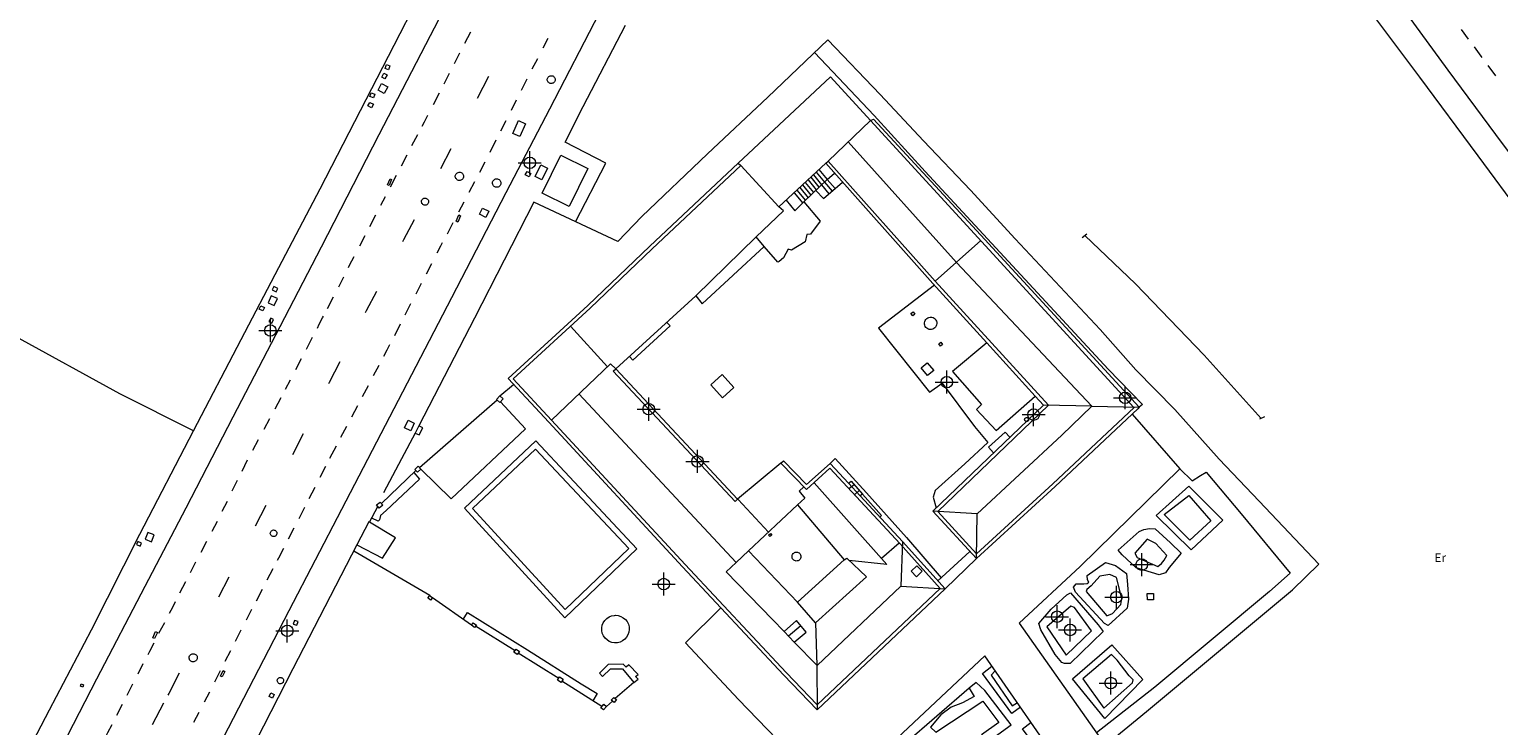
# Model space of a CAD drawing. Units: metres. Extents: x 442054 to 445517, y 4114724 to 4118301.
# Drawn here: x 443146 to 443273, y 4116616 to 4116676 of the extents above; entities that cross this region are included whole.
import ezdxf

# ---------------------------------------------------------------- set-up
doc = ezdxf.new("R2010")
doc.units = ezdxf.units.M
doc.header["$XCLIPFRAME"] = 2
doc.header["$PDMODE"] = 34
doc.header["$PDSIZE"] = 1
doc.layers.add('0-Ortofoto', color=7, linetype='Continuous')
doc.layers.add('CARTO', color=8, linetype='Continuous')
doc.styles.get("Standard").update_dxf_attribs({"font": 'romans.shx'})
picture_1 = doc.add_image_def('image1.jp2', size_in_pixel=(28373, 22522))

# ---------------------------------------------------------------- blocks, each defined once
blk = doc.blocks.new('CARTO')
at = {"layer": 'CARTO', "color": 8, "linetype": 'Continuous', "lineweight": 0}
for points in [[(443185.26, 4116685.37, 0), (443180.28, 4116675.78, 0), (443175.82, 4116667.18, 0), (443170.81, 4116657.45, 0), (443167.24, 4116650.52, 0), (443163.15, 4116642.69, 0), (443159.08, 4116634.79, 0), (443155.52, 4116628, 0), (443151.33, 4116619.96, 0), (443147.8, 4116613.09, 0)], [(443159.75, 4116641.49, 0), (443163.87, 4116649.43, 0), (443167.14, 4116655.67, 0), (443170.72, 4116662.5, 0), (443173.74, 4116668.34, 0), (443177.16, 4116674.97, 0), (443181.25, 4116682.99, 0), (443185.08, 4116690.33, 0), (443189.95, 4116699.72, 0), (443194.4, 4116708.38, 0), (443198.43, 4116716.04, 0), (443202.77, 4116724.37, 0), (443206.43, 4116731.51, 0), (443208.86, 4116736.04, 0), (443211.99, 4116742.07, 0), (443213.04, 4116744.19, 0), (443211.06, 4116747.99, 0), (443210.17, 4116750, 0)], [(443277.22, 4116661.23, 0), (443272.73, 4116667.21, 0), (443268.6, 4116672.81, 0), (443265.06, 4116677.65, 0)], [(443194.94, 4116677.76, 0), (443190.62, 4116669.41, 0), (443186.83, 4116662.16, 0), (443182.12, 4116653.04, 0), (443177.5, 4116644.13, 0), (443172.57, 4116634.68, 0), (443168.02, 4116625.87, 0), (443161.88, 4116614.01, 0)], [(443192.9, 4116659.64, 0), (443195.53, 4116664.74, 0), (443191.99, 4116666.55, 0), (443193.55, 4116669.66, 0), (443197.23, 4116676.71, 0)], [(443262.12, 4116677.51, 0), (443266.1, 4116672.2, 0), (443271.17, 4116665.38, 0), (443275.01, 4116660.16, 0)], [(443183.29, 4116675.16, 0), (443183.81, 4116676.14, 0)], [(443190.49, 4116675.56, 0), (443190.05, 4116674.7, 0)], [(443270.37, 4116675.5, 0), (443269.75, 4116676.33, 0)], [(443238.86, 4116614.22, 0), (443242.42, 4116617.15, 0), (443255.08, 4116627.69, 0), (443257.37, 4116629.94, 0), (443252.2, 4116635.4, 0), (443248.72, 4116639.04, 0), (443244.89, 4116643.36, 0), (443241.51, 4116646.8, 0), (443238.4, 4116650.29, 0), (443231.02, 4116658.16, 0), (443227.17, 4116662.39, 0), (443223.09, 4116666.66, 0), (443219.33, 4116670.7, 0), (443214.79, 4116675.45, 0), (443209.56, 4116670.46, 0), (443204.34, 4116665.55, 0), (443198.63, 4116660.1, 0), (443196.55, 4116657.92, 0), (443189.27, 4116661.35, 0), (443184.11, 4116651.27, 0), (443179.28, 4116641.93, 0)], [(443182.38, 4116673.38, 0), (443182.86, 4116674.32, 0)], [(443213.63, 4116674.35, 0), (443218.8, 4116668.86, 0), (443223.23, 4116664, 0), (443239.1, 4116646.86, 0), (443242.07, 4116643.78, 0), (443241.78, 4116643.56, 0)], [(443271.56, 4116673.91, 0), (443271.47, 4116674.03, 0), (443270.87, 4116674.83, 0)], [(443176.5, 4116673.29, 0), (443176.79, 4116673.17, 0), (443176.65, 4116672.83, 0), (443176.36, 4116672.95, 0), (443176.5, 4116673.29, 0)], [(443189.58, 4116673.8, 0), (443189.11, 4116672.89, 0)], [(443272.72, 4116672.32, 0), (443272.07, 4116673.21, 0)], [(443176.26, 4116672.55, 0), (443176.54, 4116672.4, 0), (443176.35, 4116672.05, 0), (443176.07, 4116672.19, 0), (443176.26, 4116672.55, 0)], [(443181.48, 4116671.63, 0), (443181.95, 4116672.54, 0)], [(443185.33, 4116672.25, 0), (443184.36, 4116670.34, 0)], [(443241.34, 4116643.53, 0), (443218.47, 4116668.44, 0), (443215.02, 4116672.23, 0), (443207.01, 4116664.74, 0), (443207.22, 4116664.52, 0), (443199.55, 4116657.3, 0), (443194.16, 4116652.15, 0), (443187.47, 4116646.02, 0), (443190.8, 4116642.44, 0), (443202.39, 4116629.89, 0), (443211.16, 4116620.53, 0), (443213.85, 4116617.72, 0), (443224.53, 4116627.82, 0), (443221.05, 4116631.69, 0), (443214.96, 4116638.26, 0), (443212.93, 4116636.41, 0), (443210.69, 4116638.7, 0), (443206.95, 4116635.56, 0), (443206.73, 4116635.36, 0), (443196.16, 4116646.67, 0), (443196.38, 4116646.87, 0), (443203.32, 4116653.21, 0), (443203.87, 4116652.53, 0), (443209.26, 4116657.49, 0), (443208.56, 4116658.34, 0), (443210.93, 4116660.59, 0), (443210.54, 4116660.94, 0), (443214.6, 4116664.72, 0), (443214.82, 4116664.92, 0), (443224.1, 4116654.48, 0), (443233.91, 4116643.72, 0), (443224.31, 4116634.51, 0), (443227.69, 4116630.83, 0), (443234.31, 4116636.89, 0), (443241.35, 4116643.52, 0)], [(443188.66, 4116672.01, 0), (443188.18, 4116671.05, 0)], [(443190.78, 4116672.32, 0), (443190.84, 4116672.32, 0), (443190.91, 4116672.3, 0), (443190.97, 4116672.27, 0), (443191.02, 4116672.22, 0), (443191.06, 4116672.17, 0), (443191.09, 4116672.11, 0), (443191.11, 4116672.04, 0), (443191.11, 4116671.98, 0), (443191.11, 4116671.91, 0), (443191.08, 4116671.84, 0), (443191.05, 4116671.79, 0), (443191, 4116671.74, 0), (443190.95, 4116671.69, 0), (443190.89, 4116671.67, 0), (443190.82, 4116671.65, 0), (443190.76, 4116671.65, 0), (443190.69, 4116671.66, 0), (443190.63, 4116671.68, 0), (443190.57, 4116671.72, 0), (443190.52, 4116671.76, 0), (443190.48, 4116671.82, 0), (443190.45, 4116671.88, 0), (443190.44, 4116671.95, 0), (443190.44, 4116672.02, 0), (443190.45, 4116672.08, 0), (443190.48, 4116672.14, 0), (443190.51, 4116672.2, 0), (443190.56, 4116672.25, 0), (443190.62, 4116672.29, 0), (443190.68, 4116672.31, 0), (443190.75, 4116672.32, 0), (443190.78, 4116672.32, 0)], [(443144.05, 4116611.13, 0), (443147.24, 4116617.3, 0), (443150.88, 4116624.23, 0), (443155.1, 4116632.52, 0), (443159.75, 4116641.49, 0), (443153.34, 4116644.7, 0), (443144.31, 4116649.68, 0), (443127.4, 4116658.58, 0), (443109.55, 4116668.07, 0), (443105.53, 4116669.97, 0), (443105.03, 4116669.49, 0), (443101.26, 4116671.32, 0), (443101.18, 4116671.16, 0)], [(443175.17, 4116670.84, 0), (443175.49, 4116670.72, 0), (443175.37, 4116670.39, 0), (443175.04, 4116670.51, 0), (443175.17, 4116670.84, 0)], [(443176.06, 4116671.64, 0), (443176.59, 4116671.37, 0), (443176.28, 4116670.78, 0), (443175.76, 4116671.06, 0), (443176.06, 4116671.64, 0)], [(443180.56, 4116669.83, 0), (443181.08, 4116670.85, 0)], [(443175.03, 4116670, 0), (443175.35, 4116669.84, 0), (443175.19, 4116669.54, 0), (443174.88, 4116669.7, 0), (443175.03, 4116670, 0)], [(443187.75, 4116670.2, 0), (443187.29, 4116669.29, 0)], [(443179.58, 4116667.94, 0), (443179.78, 4116668.32, 0), (443180.08, 4116668.9, 0)], [(443186.84, 4116668.41, 0), (443186.39, 4116667.52, 0)], [(443188.55, 4116668.15, 0), (443188.05, 4116667.04, 0), (443187.44, 4116667.32, 0), (443187.94, 4116668.43, 0), (443188.55, 4116668.15, 0)], [(443214.82, 4116664.92, 0), (443218.47, 4116668.44, 0)], [(443218.47, 4116668.44, 0), (443218.75, 4116668.55, 0), (443228.39, 4116658.11, 0), (443241.78, 4116643.56, 0), (443241.67, 4116643.4, 0), (443234.51, 4116636.67, 0), (443227.67, 4116630.41, 0), (443223.89, 4116634.52, 0), (443233.49, 4116643.73, 0), (443232.78, 4116644.51, 0)], [(443178.7, 4116666.26, 0), (443179.2, 4116667.21, 0)], [(443185.98, 4116666.72, 0), (443185.45, 4116665.67, 0)], [(443177.78, 4116664.5, 0), (443178.28, 4116665.46, 0)], [(443182.08, 4116665.98, 0), (443181.18, 4116664.24, 0)], [(443193.97, 4116664.26, 0), (443192.35, 4116660.97, 0), (443189.98, 4116662.14, 0), (443191.6, 4116665.43, 0), (443193.97, 4116664.26, 0)], [(443216.54, 4116666.59, 0), (443225.93, 4116656.11, 0), (443225.95, 4116656.12, 0), (443237.69, 4116643.63, 0), (443233.49, 4116643.73, 0)], [(443185.01, 4116664.81, 0), (443184.55, 4116663.91, 0)], [(443207.01, 4116664.74, 0), (443199.34, 4116657.52, 0), (443193.95, 4116652.37, 0), (443187.04, 4116646.04, 0), (443190.58, 4116642.24, 0), (443202.17, 4116629.69, 0), (443210.94, 4116620.32, 0), (443213.84, 4116617.3, 0), (443224.95, 4116627.8, 0), (443221.27, 4116631.89, 0), (443217.59, 4116635.86, 0)], [(443190.46, 4116664.31, 0), (443189.97, 4116663.29, 0), (443189.38, 4116663.58, 0), (443189.87, 4116664.6, 0), (443190.46, 4116664.31, 0)], [(443210.54, 4116660.94, 0), (443207.22, 4116664.52, 0)], [(443214.01, 4116664.17, 0), (443214.71, 4116663.32, 0)], [(443214.6, 4116664.72, 0), (443223.88, 4116654.28, 0), (443228.56, 4116649.14, 0)], [(443176.93, 4116663.31, 0), (443176.71, 4116662.78, 0), (443176.58, 4116662.84, 0), (443176.8, 4116663.36, 0), (443176.93, 4116663.31, 0)], [(443176.83, 4116662.68, 0), (443177.36, 4116663.69, 0)], [(443182.82, 4116663.94, 0), (443182.89, 4116663.94, 0), (443182.96, 4116663.91, 0), (443183.02, 4116663.88, 0), (443183.07, 4116663.83, 0), (443183.12, 4116663.78, 0), (443183.15, 4116663.72, 0), (443183.17, 4116663.65, 0), (443183.17, 4116663.58, 0), (443183.16, 4116663.51, 0), (443183.14, 4116663.44, 0), (443183.1, 4116663.38, 0), (443183.06, 4116663.32, 0), (443183, 4116663.28, 0), (443182.94, 4116663.25, 0), (443182.87, 4116663.24, 0), (443182.8, 4116663.23, 0), (443182.73, 4116663.24, 0), (443182.66, 4116663.27, 0), (443182.6, 4116663.31, 0), (443182.55, 4116663.36, 0), (443182.51, 4116663.41, 0), (443182.48, 4116663.48, 0), (443182.46, 4116663.55, 0), (443182.46, 4116663.62, 0), (443182.48, 4116663.69, 0), (443182.5, 4116663.75, 0), (443182.54, 4116663.81, 0), (443182.59, 4116663.86, 0), (443182.65, 4116663.9, 0), (443182.72, 4116663.93, 0), (443182.79, 4116663.94, 0), (443182.82, 4116663.94, 0)], [(443184.12, 4116663.1, 0), (443183.64, 4116662.2, 0)], [(443186.05, 4116663.37, 0), (443186.12, 4116663.37, 0), (443186.19, 4116663.34, 0), (443186.26, 4116663.31, 0), (443186.31, 4116663.26, 0), (443186.36, 4116663.2, 0), (443186.39, 4116663.14, 0), (443186.41, 4116663.07, 0), (443186.42, 4116662.99, 0), (443186.41, 4116662.92, 0), (443186.38, 4116662.85, 0), (443186.35, 4116662.79, 0), (443186.3, 4116662.73, 0), (443186.24, 4116662.69, 0), (443186.17, 4116662.66, 0), (443186.1, 4116662.64, 0), (443186.03, 4116662.64, 0), (443185.95, 4116662.65, 0), (443185.88, 4116662.67, 0), (443185.82, 4116662.71, 0), (443185.77, 4116662.76, 0), (443185.73, 4116662.82, 0), (443185.7, 4116662.89, 0), (443185.68, 4116662.96, 0), (443185.68, 4116663.04, 0), (443185.69, 4116663.11, 0), (443185.72, 4116663.18, 0), (443185.76, 4116663.24, 0), (443185.82, 4116663.29, 0), (443185.88, 4116663.33, 0), (443185.95, 4116663.36, 0), (443186.02, 4116663.37, 0), (443186.05, 4116663.37, 0)], [(443188.68, 4116664.02, 0), (443189.01, 4116663.85, 0), (443188.86, 4116663.56, 0), (443188.53, 4116663.73, 0), (443188.68, 4116664.02, 0)], [(443212.58, 4116662.84, 0), (443213.31, 4116661.95, 0)], [(443212.71, 4116661.37, 0), (443214.71, 4116663.32, 0)], [(443212.82, 4116663.06, 0), (443213.54, 4116662.18, 0)], [(443213.06, 4116663.28, 0), (443213.77, 4116662.41, 0)], [(443213.3, 4116663.51, 0), (443214.01, 4116662.64, 0)], [(443213.53, 4116663.73, 0), (443214.24, 4116662.86, 0), (443214.87, 4116662.08, 0)], [(443213.73, 4116662.36, 0), (443214.39, 4116661.67, 0), (443216.05, 4116663.08, 0)], [(443213.77, 4116663.95, 0), (443214.48, 4116663.09, 0), (443215.15, 4116662.31, 0)], [(443214.71, 4116663.32, 0), (443215.37, 4116663.86, 0)], [(443214.71, 4116663.32, 0), (443215.41, 4116662.54, 0)], [(443176, 4116661.09, 0), (443176.4, 4116661.85, 0)], [(443179.83, 4116661.7, 0), (443179.89, 4116661.69, 0), (443179.95, 4116661.67, 0), (443180, 4116661.64, 0), (443180.05, 4116661.6, 0), (443180.09, 4116661.56, 0), (443180.12, 4116661.5, 0), (443180.13, 4116661.44, 0), (443180.14, 4116661.38, 0), (443180.13, 4116661.32, 0), (443180.11, 4116661.26, 0), (443180.08, 4116661.21, 0), (443180.04, 4116661.16, 0), (443179.99, 4116661.12, 0), (443179.93, 4116661.1, 0), (443179.87, 4116661.08, 0), (443179.81, 4116661.08, 0), (443179.75, 4116661.09, 0), (443179.69, 4116661.11, 0), (443179.64, 4116661.15, 0), (443179.6, 4116661.19, 0), (443179.56, 4116661.24, 0), (443179.54, 4116661.3, 0), (443179.52, 4116661.36, 0), (443179.52, 4116661.42, 0), (443179.53, 4116661.48, 0), (443179.56, 4116661.53, 0), (443179.59, 4116661.59, 0), (443179.63, 4116661.63, 0), (443179.69, 4116661.66, 0), (443179.74, 4116661.69, 0), (443179.8, 4116661.7, 0), (443179.83, 4116661.7, 0)], [(443211.15, 4116661.51, 0), (443211.91, 4116660.59, 0), (443212.71, 4116661.37, 0), (443214.12, 4116659.7, 0), (443213.28, 4116658.58, 0), (443212.95, 4116658.53, 0), (443212.82, 4116657.91, 0), (443211.62, 4116657.18, 0), (443211.33, 4116657.26, 0), (443210.92, 4116656.51, 0), (443210.56, 4116656.21, 0), (443210.43, 4116656.15, 0), (443209.26, 4116657.49, 0)], [(443211.86, 4116662.17, 0), (443212.61, 4116661.27, 0)], [(443212.1, 4116662.39, 0), (443212.84, 4116661.5, 0)], [(443212.34, 4116662.61, 0), (443213.07, 4116661.72, 0)], [(443175.05, 4116659.25, 0), (443175.56, 4116660.24, 0)], [(443182.92, 4116660.17, 0), (443182.68, 4116659.62, 0), (443182.52, 4116659.7, 0), (443182.76, 4116660.24, 0), (443182.92, 4116660.17, 0)], [(443183.2, 4116661.36, 0), (443182.74, 4116660.49, 0)], [(443184.82, 4116660.84, 0), (443185.37, 4116660.56, 0), (443185.1, 4116660.02, 0), (443184.55, 4116660.3, 0), (443184.82, 4116660.84, 0)], [(443178.88, 4116659.81, 0), (443177.97, 4116658.07, 0), (443177.89, 4116657.91, 0)], [(443182.25, 4116659.55, 0), (443181.74, 4116658.58, 0)], [(443174.17, 4116657.56, 0), (443174.63, 4116658.45, 0)], [(443181.33, 4116657.81, 0), (443181.18, 4116657.53, 0), (443180.86, 4116656.92, 0)], [(443208.56, 4116658.34, 0), (443203.32, 4116653.21, 0)], [(443228.05, 4116658.01, 0), (443224.1, 4116654.48, 0)], [(443237.24, 4116658.56, 0), (443236.83, 4116658.26, 0)], [(443237.08, 4116658.45, 0), (443241.47, 4116654.26, 0), (443247.42, 4116648.06, 0), (443252.38, 4116642.58, 0)], [(443173.19, 4116655.68, 0), (443173.29, 4116655.87, 0), (443173.68, 4116656.62, 0)], [(443180.39, 4116656, 0), (443179.92, 4116655.09, 0)], [(443166.71, 4116654.03, 0), (443166.57, 4116653.75, 0), (443166.92, 4116653.56, 0), (443167.07, 4116653.85, 0), (443166.71, 4116654.03, 0)], [(443172.34, 4116654.01, 0), (443172.78, 4116654.88, 0)], [(443179.51, 4116654.3, 0), (443179.03, 4116653.37, 0)], [(443224.02, 4116654.13, 0), (443219.16, 4116650.42, 0), (443223.59, 4116644.85, 0), (443224.7, 4116645.64, 0), (443227.5, 4116641.89, 0), (443228.66, 4116640.5, 0), (443226.65, 4116638.65, 0), (443224.1, 4116636.31, 0), (443223.92, 4116635.74, 0), (443224.19, 4116634.81, 0)], [(443166.48, 4116653.23, 0), (443166.21, 4116652.61, 0), (443166.74, 4116652.37, 0), (443167.02, 4116652.99, 0), (443166.48, 4116653.23, 0)], [(443171.37, 4116652.12, 0), (443171.89, 4116653.14, 0)], [(443175.61, 4116653.58, 0), (443174.73, 4116651.91, 0), (443174.65, 4116651.75, 0)], [(443165.58, 4116652.36, 0), (443165.9, 4116652.2, 0), (443165.76, 4116651.91, 0), (443165.44, 4116652.06, 0), (443165.58, 4116652.36, 0)], [(443170.49, 4116650.42, 0), (443170.66, 4116650.75, 0), (443170.95, 4116651.3, 0), (443171.02, 4116651.44, 0)], [(443178.58, 4116652.51, 0), (443178.09, 4116651.55, 0)], [(443222.17, 4116651.82, 0), (443222.32, 4116651.63, 0), (443222.14, 4116651.49, 0), (443221.99, 4116651.69, 0), (443222.17, 4116651.82, 0)], [(443223.7, 4116651.37, 0), (443223.8, 4116651.36, 0), (443223.91, 4116651.33, 0), (443224, 4116651.28, 0), (443224.08, 4116651.21, 0), (443224.15, 4116651.12, 0), (443224.2, 4116651.03, 0), (443224.23, 4116650.92, 0), (443224.24, 4116650.82, 0), (443224.22, 4116650.71, 0), (443224.19, 4116650.61, 0), (443224.13, 4116650.51, 0), (443224.06, 4116650.43, 0), (443223.97, 4116650.37, 0), (443223.88, 4116650.32, 0), (443223.77, 4116650.3, 0), (443223.66, 4116650.29, 0), (443223.56, 4116650.31, 0), (443223.46, 4116650.35, 0), (443223.37, 4116650.41, 0), (443223.29, 4116650.48, 0), (443223.23, 4116650.57, 0), (443223.18, 4116650.67, 0), (443223.16, 4116650.77, 0), (443223.16, 4116650.88, 0), (443223.18, 4116650.99, 0), (443223.22, 4116651.09, 0), (443223.28, 4116651.17, 0), (443223.36, 4116651.25, 0), (443223.45, 4116651.31, 0), (443223.55, 4116651.35, 0), (443223.65, 4116651.37, 0), (443223.7, 4116651.37, 0)], [(443166.44, 4116651.28, 0), (443166.28, 4116650.99, 0), (443166.53, 4116650.85, 0), (443166.68, 4116651.15, 0), (443166.44, 4116651.28, 0)], [(443177.68, 4116650.75, 0), (443177.17, 4116649.76, 0)], [(443195.66, 4116647.06, 0), (443192.46, 4116650.59, 0)], [(443197.57, 4116647.95, 0), (443197.87, 4116647.64, 0), (443201.11, 4116650.61, 0), (443200.8, 4116650.9, 0)], [(443169.54, 4116648.59, 0), (443170.08, 4116649.63, 0)], [(443176.76, 4116648.96, 0), (443176.52, 4116648.49, 0), (443176.23, 4116647.95, 0)], [(443224.59, 4116649.19, 0), (443224.73, 4116648.98, 0), (443224.55, 4116648.85, 0), (443224.41, 4116649.06, 0), (443224.59, 4116649.19, 0)], [(443232.78, 4116644.51, 0), (443228.56, 4116649.14, 0), (443225.58, 4116646.64, 0), (443228.12, 4116643.8, 0), (443227.68, 4116643.36, 0), (443229.38, 4116641.52, 0), (443232.78, 4116644.51, 0)], [(443168.62, 4116646.83, 0), (443169.11, 4116647.77, 0)], [(443172.45, 4116647.5, 0), (443171.51, 4116645.69, 0), (443171.45, 4116645.57, 0)], [(443175.81, 4116647.16, 0), (443175.34, 4116646.27, 0)], [(443196.38, 4116646.87, 0), (443195.93, 4116647.32, 0), (443190.8, 4116642.44, 0)], [(443196.38, 4116646.87, 0), (443206.95, 4116635.56, 0)], [(443205.62, 4116646.38, 0), (443206.63, 4116645.26, 0), (443205.64, 4116644.37, 0), (443204.63, 4116645.5, 0), (443205.62, 4116646.38, 0)], [(443223.41, 4116647.41, 0), (443223.97, 4116646.74, 0), (443223.42, 4116646.29, 0), (443222.87, 4116646.96, 0), (443223.41, 4116647.41, 0)], [(443167.73, 4116645.13, 0), (443168.15, 4116645.94, 0)], [(443174.89, 4116645.42, 0), (443174.38, 4116644.46, 0)], [(443186.31, 4116644.53, 0), (443187.52, 4116645.52, 0)], [(443166.82, 4116643.42, 0), (443167.34, 4116644.39, 0)], [(443173.97, 4116643.68, 0), (443173.45, 4116642.7, 0)], [(443179.34, 4116638.31, 0), (443186.09, 4116644.19, 0)], [(443186.38, 4116644.02, 0), (443188.54, 4116641.67, 0), (443182.09, 4116635.59, 0), (443179.47, 4116638.17, 0)], [(443186.31, 4116644.53, 0), (443186.6, 4116644.28, 0), (443186.33, 4116643.97, 0), (443186.04, 4116644.23, 0), (443186.31, 4116644.53, 0)], [(443206.82, 4116630.06, 0), (443193.18, 4116644.71, 0)], [(443165.87, 4116641.64, 0), (443166.37, 4116642.58, 0)], [(443178.9, 4116642.17, 0), (443178.6, 4116641.5, 0), (443178.05, 4116641.75, 0), (443178.36, 4116642.42, 0), (443178.9, 4116642.17, 0)], [(443241.18, 4116642.94, 0), (443245.31, 4116638.19, 0), (443236.67, 4116629.74, 0), (443231.39, 4116624.82, 0), (443239.14, 4116613.82, 0), (443235.67, 4116611.49, 0), (443228.4, 4116621.97, 0), (443217.47, 4116611.7, 0), (443215.38, 4116609.54, 0), (443207.02, 4116618.19, 0), (443202.43, 4116623.1, 0), (443205.5, 4116626.13, 0)], [(443227.73, 4116634.31, 0), (443235.08, 4116641.13, 0), (443237.69, 4116643.63, 0), (443241.78, 4116643.56, 0)], [(443232.02, 4116642.65, 0), (443232.05, 4116642.65, 0), (443232.09, 4116642.64, 0), (443232.12, 4116642.62, 0), (443232.14, 4116642.6, 0), (443232.16, 4116642.57, 0), (443232.18, 4116642.54, 0), (443232.19, 4116642.51, 0), (443232.19, 4116642.47, 0), (443232.19, 4116642.44, 0), (443232.18, 4116642.41, 0), (443232.16, 4116642.38, 0), (443232.14, 4116642.35, 0), (443232.11, 4116642.33, 0), (443232.08, 4116642.32, 0), (443232.04, 4116642.31, 0), (443232.01, 4116642.31, 0), (443231.98, 4116642.31, 0), (443231.95, 4116642.33, 0), (443231.92, 4116642.34, 0), (443231.89, 4116642.37, 0), (443231.87, 4116642.4, 0), (443231.86, 4116642.43, 0), (443231.85, 4116642.46, 0), (443231.85, 4116642.49, 0), (443231.86, 4116642.53, 0), (443231.87, 4116642.56, 0), (443231.89, 4116642.59, 0), (443231.91, 4116642.61, 0), (443231.94, 4116642.63, 0), (443231.97, 4116642.64, 0), (443232.01, 4116642.65, 0), (443232.02, 4116642.65, 0)], [(443252.67, 4116642.72, 0), (443252.23, 4116642.5, 0)], [(443169.25, 4116641.25, 0), (443168.32, 4116639.43, 0)], [(443173.02, 4116641.88, 0), (443172.51, 4116640.92, 0)], [(443178.97, 4116641.31, 0), (443177.8, 4116639.06, 0), (443176.24, 4116636.13, 0)], [(443179.28, 4116641.93, 0), (443178.97, 4116641.31, 0), (443179.31, 4116641.15, 0), (443179.64, 4116641.76, 0), (443179.28, 4116641.93, 0)], [(443230.58, 4116640.94, 0), (443230.15, 4116641.38, 0), (443228.72, 4116640.08, 0), (443229.16, 4116639.58, 0)], [(443164.9, 4116639.83, 0), (443165.39, 4116640.75, 0)], [(443172.11, 4116640.16, 0), (443171.55, 4116639.1, 0)], [(443198.2, 4116631.26, 0), (443191.96, 4116625.26, 0), (443183.25, 4116634.78, 0), (443189.44, 4116640.63, 0), (443198.2, 4116631.26, 0)], [(443197.5, 4116631.28, 0), (443191.98, 4116625.98, 0), (443183.95, 4116634.75, 0), (443189.42, 4116639.92, 0), (443197.5, 4116631.28, 0)], [(443163.96, 4116638.01, 0), (443164.43, 4116638.97, 0)], [(443210.69, 4116638.7, 0), (443210.92, 4116638.89, 0), (443212.94, 4116636.83, 0), (443214.98, 4116638.68, 0), (443216.57, 4116636.96, 0)], [(443214.98, 4116638.68, 0), (443215.42, 4116639.1, 0), (443218.13, 4116636.13, 0), (443221.6, 4116632.25, 0), (443224.61, 4116628.74, 0)], [(443171.19, 4116638.4, 0), (443170.7, 4116637.44, 0)], [(443178.87, 4116637.89, 0), (443179.36, 4116637.32, 0), (443176.45, 4116634.58, 0), (443175.98, 4116634.14, 0), (443175.87, 4116633.77, 0), (443175.76, 4116633.65, 0), (443175.21, 4116633.91, 0)], [(443176.04, 4116635.2, 0), (443179.04, 4116638.05, 0)], [(443179.23, 4116638.42, 0), (443179.47, 4116638.17, 0), (443179.19, 4116637.9, 0), (443178.95, 4116638.14, 0), (443179.23, 4116638.42, 0)], [(443245.31, 4116638.19, 0), (443246.4, 4116637.16, 0), (443247.12, 4116637.62, 0), (443247.6, 4116637.91, 0), (443250.64, 4116634.31, 0), (443254.89, 4116629.14, 0), (443253.11, 4116627.55, 0), (443243.16, 4116619.26, 0), (443238.1, 4116615.3, 0)], [(443163.11, 4116636.28, 0), (443163.57, 4116637.22, 0)], [(443170.26, 4116636.58, 0), (443169.75, 4116635.59, 0)], [(443212.71, 4116636.63, 0), (443212.28, 4116636.26, 0), (443212.78, 4116635.67, 0), (443212.16, 4116635.09, 0)], [(443213.58, 4116637, 0), (443219.89, 4116629.9, 0), (443216.64, 4116630.24, 0)], [(443216.57, 4116636.96, 0), (443216.81, 4116637.12, 0), (443217.78, 4116636, 0), (443217.59, 4116635.86, 0), (443216.57, 4116636.96, 0)], [(443216.59, 4116636.5, 0), (443217.05, 4116636.84, 0)], [(443217.51, 4116636.31, 0), (443217.09, 4116635.96, 0)], [(443246.11, 4116636.69, 0), (443249.04, 4116633.76, 0), (443246.29, 4116631.17, 0), (443243.26, 4116634.14, 0), (443246.11, 4116636.69, 0)], [(443162.24, 4116634.52, 0), (443162.68, 4116635.4, 0)], [(443166.01, 4116635.01, 0), (443165.09, 4116633.24, 0)], [(443169.38, 4116634.86, 0), (443168.87, 4116633.87, 0)], [(443175.02, 4116633.56, 0), (443175.74, 4116634.93, 0)], [(443175.95, 4116635.32, 0), (443176.16, 4116635.05, 0), (443175.85, 4116634.8, 0), (443175.63, 4116635.07, 0), (443175.95, 4116635.32, 0)], [(443206.99, 4116635.55, 0), (443209.63, 4116632.71, 0)], [(443212.16, 4116635.09, 0), (443216.19, 4116630.3, 0), (443212.15, 4116626.63, 0), (443207.9, 4116631.09, 0), (443212.16, 4116635.09, 0)], [(443219.3, 4116634.02, 0), (443219.44, 4116634.14, 0), (443217.78, 4116636, 0)], [(443246.1, 4116635.9, 0), (443248.02, 4116633.69, 0), (443246.18, 4116632, 0), (443243.97, 4116634.23, 0), (443246.1, 4116635.9, 0)], [(443161.36, 4116632.79, 0), (443161.82, 4116633.67, 0)], [(443175.02, 4116633.56, 0), (443174.95, 4116633.6, 0), (443173.92, 4116631.61, 0), (443176.14, 4116630.44, 0), (443177.27, 4116632.21, 0), (443175.02, 4116633.56, 0)], [(443227.67, 4116630.41, 0), (443227.73, 4116634.31, 0), (443223.89, 4116634.52, 0)], [(443155.79, 4116632.69, 0), (443155.54, 4116632.09, 0), (443156.1, 4116631.87, 0), (443156.34, 4116632.47, 0), (443155.79, 4116632.69, 0)], [(443166.69, 4116632.9, 0), (443166.75, 4116632.89, 0), (443166.8, 4116632.87, 0), (443166.85, 4116632.85, 0), (443166.9, 4116632.81, 0), (443166.93, 4116632.76, 0), (443166.96, 4116632.71, 0), (443166.98, 4116632.66, 0), (443166.98, 4116632.6, 0), (443166.97, 4116632.54, 0), (443166.95, 4116632.49, 0), (443166.92, 4116632.44, 0), (443166.89, 4116632.39, 0), (443166.84, 4116632.36, 0), (443166.79, 4116632.33, 0), (443166.73, 4116632.32, 0), (443166.67, 4116632.32, 0), (443166.62, 4116632.33, 0), (443166.56, 4116632.35, 0), (443166.51, 4116632.38, 0), (443166.47, 4116632.42, 0), (443166.44, 4116632.47, 0), (443166.41, 4116632.52, 0), (443166.4, 4116632.58, 0), (443166.4, 4116632.63, 0), (443166.41, 4116632.69, 0), (443166.44, 4116632.74, 0), (443166.47, 4116632.79, 0), (443166.51, 4116632.83, 0), (443166.56, 4116632.86, 0), (443166.61, 4116632.89, 0), (443166.67, 4116632.9, 0), (443166.69, 4116632.9, 0)], [(443168.45, 4116633.05, 0), (443167.97, 4116632.11, 0)], [(443209.81, 4116632.6, 0), (443209.93, 4116632.45, 0), (443209.75, 4116632.32, 0), (443209.64, 4116632.46, 0), (443209.81, 4116632.6, 0)], [(443241.8, 4116632.77, 0), (443242.2, 4116632.95, 0), (443242.69, 4116633.03, 0), (443243.19, 4116632.99, 0), (443244.52, 4116631.77, 0), (443245.44, 4116630.89, 0), (443244.38, 4116629.65, 0), (443244.08, 4116629.17, 0), (443243.53, 4116629.01, 0), (443241.52, 4116629.61, 0), (443240.31, 4116630.73, 0), (443239.98, 4116631.14, 0), (443241.8, 4116632.77, 0)], [(443173.92, 4116631.61, 0), (443168.36, 4116620.84, 0), (443165.17, 4116614.62, 0)], [(443154.92, 4116631.89, 0), (443154.81, 4116631.63, 0), (443155.13, 4116631.49, 0), (443155.24, 4116631.74, 0), (443154.92, 4116631.89, 0)], [(443160.4, 4116630.97, 0), (443160.91, 4116631.93, 0)], [(443167.55, 4116631.29, 0), (443167.12, 4116630.45, 0), (443167.01, 4116630.24, 0)], [(443180.26, 4116627.21, 0), (443173.64, 4116631.07, 0)], [(443210.98, 4116624.08, 0), (443209.97, 4116625.12, 0), (443205.95, 4116629.25, 0), (443206.82, 4116630.06, 0), (443207.9, 4116631.09, 0)], [(443212.06, 4116630.98, 0), (443212.14, 4116630.97, 0), (443212.21, 4116630.95, 0), (443212.28, 4116630.91, 0), (443212.34, 4116630.86, 0), (443212.39, 4116630.8, 0), (443212.42, 4116630.73, 0), (443212.44, 4116630.66, 0), (443212.45, 4116630.58, 0), (443212.44, 4116630.5, 0), (443212.41, 4116630.43, 0), (443212.38, 4116630.36, 0), (443212.32, 4116630.3, 0), (443212.26, 4116630.26, 0), (443212.19, 4116630.22, 0), (443212.12, 4116630.21, 0), (443212.04, 4116630.2, 0), (443211.96, 4116630.22, 0), (443211.89, 4116630.24, 0), (443211.82, 4116630.28, 0), (443211.77, 4116630.34, 0), (443211.72, 4116630.4, 0), (443211.69, 4116630.47, 0), (443211.68, 4116630.55, 0), (443211.67, 4116630.63, 0), (443211.69, 4116630.7, 0), (443211.72, 4116630.77, 0), (443211.76, 4116630.84, 0), (443211.82, 4116630.89, 0), (443211.88, 4116630.93, 0), (443211.95, 4116630.96, 0), (443212.03, 4116630.98, 0), (443212.06, 4116630.98, 0)], [(443221.27, 4116631.89, 0), (443221.11, 4116628.03, 0), (443213.85, 4116621.13, 0), (443211.87, 4116623.17, 0)], [(443220.98, 4116631.76, 0), (443219.43, 4116630.41, 0)], [(443227.09, 4116631.04, 0), (443224.33, 4116628.48, 0)], [(443242.47, 4116632.11, 0), (443241.41, 4116630.88, 0), (443241.61, 4116630.52, 0), (443243.41, 4116629.73, 0), (443243.72, 4116629.98, 0), (443243.96, 4116630.28, 0), (443244.19, 4116630.69, 0), (443243.24, 4116631.71, 0), (443242.47, 4116632.11, 0)], [(443159.47, 4116629.2, 0), (443159.71, 4116629.67, 0), (443159.96, 4116630.14, 0)], [(443216.19, 4116630.3, 0), (443216.42, 4116630.45, 0), (443218.12, 4116628.84, 0), (443213.72, 4116624.83, 0), (443212.15, 4116626.63, 0)], [(443222.51, 4116629.79, 0), (443222.97, 4116629.31, 0), (443222.47, 4116628.83, 0), (443222.01, 4116629.31, 0), (443222.51, 4116629.79, 0)], [(443227.67, 4116630.41, 0), (443224.95, 4116627.8, 0)], [(443240.76, 4116626.12, 0), (443239.11, 4116624.61, 0), (443238.79, 4116624.77, 0), (443236.28, 4116627.5, 0), (443236.08, 4116627.94, 0), (443236.33, 4116628.21, 0), (443236.98, 4116628.22, 0), (443237.29, 4116628.25, 0), (443237.41, 4116628.38, 0), (443237.3, 4116628.57, 0), (443237.27, 4116628.94, 0), (443238.87, 4116630.07, 0), (443239.75, 4116629.81, 0), (443240.68, 4116629.13, 0), (443240.79, 4116628.17, 0), (443240.85, 4116626.89, 0), (443240.76, 4116626.12, 0)], [(443158.57, 4116627.43, 0), (443159.07, 4116628.42, 0)], [(443162.82, 4116628.81, 0), (443161.92, 4116627.05, 0)], [(443166.63, 4116629.51, 0), (443166.12, 4116628.55, 0)], [(443238.98, 4116625.43, 0), (443239.48, 4116625.66, 0), (443240.2, 4116626.43, 0), (443240.29, 4116626.95, 0), (443239.82, 4116628.76, 0), (443239.23, 4116629.02, 0), (443238.39, 4116628.88, 0), (443237.62, 4116628.04, 0), (443237.24, 4116627.74, 0), (443237.2, 4116627.57, 0), (443238.98, 4116625.43, 0)], [(443165.69, 4116627.72, 0), (443165.17, 4116626.73, 0)], [(443180.48, 4116627.01, 0), (443180.31, 4116626.81, 0), (443180.08, 4116627.01, 0), (443180.26, 4116627.21, 0), (443180.48, 4116627.01, 0)], [(443221.11, 4116628.03, 0), (443224.95, 4116627.8, 0)], [(443238.66, 4116624.08, 0), (443235.81, 4116621.32, 0), (443235.31, 4116621.32, 0), (443235.09, 4116621.38, 0), (443234.49, 4116622.09, 0), (443233.25, 4116624.23, 0), (443233.07, 4116624.79, 0), (443234.15, 4116626.02, 0), (443235.5, 4116627.28, 0), (443235.82, 4116627.45, 0), (443238.24, 4116624.66, 0), (443238.66, 4116624.08, 0)], [(443243.04, 4116626.84, 0), (443242.5, 4116626.83, 0), (443242.49, 4116627.38, 0), (443243.03, 4116627.39, 0), (443243.04, 4116626.84, 0)], [(443157.67, 4116625.68, 0), (443157.94, 4116626.21, 0), (443158.19, 4116626.69, 0)], [(443164.78, 4116625.98, 0), (443164.3, 4116625.06, 0)], [(443183.86, 4116624.62, 0), (443180.48, 4116627.01, 0)], [(443237.64, 4116624.15, 0), (443236.19, 4116626.17, 0), (443235.85, 4116626.28, 0), (443233.79, 4116624.5, 0), (443235.45, 4116622.04, 0), (443237.64, 4116624.15, 0)], [(443156.75, 4116623.93, 0), (443157.25, 4116624.88, 0)], [(443168.5, 4116625.04, 0), (443168.4, 4116624.71, 0), (443168.72, 4116624.62, 0), (443168.82, 4116624.95, 0), (443168.5, 4116625.04, 0)], [(443183.13, 4116625.13, 0), (443183.53, 4116625.72, 0), (443188.71, 4116622.5, 0), (443193.38, 4116619.53, 0), (443194.76, 4116618.69, 0), (443194.38, 4116618.08, 0)], [(443184.13, 4116624.42, 0), (443183.86, 4116624.62, 0), (443184.02, 4116624.84, 0), (443184.29, 4116624.64, 0), (443184.13, 4116624.42, 0)], [(443187.65, 4116622.42, 0), (443184.22, 4116624.55, 0)], [(443196.35, 4116625.49, 0), (443196.59, 4116625.46, 0), (443196.82, 4116625.39, 0), (443197.03, 4116625.28, 0), (443197.21, 4116625.12, 0), (443197.36, 4116624.94, 0), (443197.47, 4116624.72, 0), (443197.53, 4116624.49, 0), (443197.55, 4116624.25, 0), (443197.51, 4116624.02, 0), (443197.44, 4116623.79, 0), (443197.32, 4116623.59, 0), (443197.16, 4116623.41, 0), (443196.97, 4116623.27, 0), (443196.75, 4116623.16, 0), (443196.52, 4116623.11, 0), (443196.28, 4116623.1, 0), (443196.04, 4116623.14, 0), (443195.82, 4116623.22, 0), (443195.62, 4116623.35, 0), (443195.45, 4116623.51, 0), (443195.31, 4116623.71, 0), (443195.21, 4116623.93, 0), (443195.16, 4116624.16, 0), (443195.16, 4116624.4, 0), (443195.21, 4116624.63, 0), (443195.3, 4116624.85, 0), (443195.43, 4116625.05, 0), (443195.6, 4116625.22, 0), (443195.8, 4116625.35, 0), (443196.02, 4116625.44, 0), (443196.26, 4116625.48, 0), (443196.35, 4116625.49, 0)], [(443210.98, 4116624.08, 0), (443211.87, 4116623.17, 0), (443212.9, 4116624.04, 0), (443212.07, 4116625.04, 0), (443210.98, 4116624.08, 0)], [(443212.45, 4116624.59, 0), (443211.38, 4116623.67, 0)], [(443213.72, 4116624.83, 0), (443213.83, 4116621.17, 0), (443213.84, 4116617.3, 0)], [(443156.61, 4116624.01, 0), (443156.37, 4116623.47, 0), (443156.21, 4116623.53, 0), (443156.45, 4116624.08, 0), (443156.61, 4116624.01, 0)], [(443163.86, 4116624.21, 0), (443163.67, 4116623.84, 0), (443163.35, 4116623.22, 0)], [(443155.8, 4116622.1, 0), (443155.95, 4116622.38, 0), (443156.32, 4116623.1, 0)], [(443159.72, 4116622.15, 0), (443159.79, 4116622.15, 0), (443159.86, 4116622.13, 0), (443159.92, 4116622.09, 0), (443159.98, 4116622.05, 0), (443160.02, 4116621.99, 0), (443160.05, 4116621.93, 0), (443160.07, 4116621.86, 0), (443160.07, 4116621.79, 0), (443160.07, 4116621.72, 0), (443160.04, 4116621.65, 0), (443160.01, 4116621.59, 0), (443159.96, 4116621.54, 0), (443159.9, 4116621.5, 0), (443159.84, 4116621.47, 0), (443159.77, 4116621.45, 0), (443159.7, 4116621.45, 0), (443159.63, 4116621.46, 0), (443159.57, 4116621.49, 0), (443159.51, 4116621.52, 0), (443159.45, 4116621.57, 0), (443159.41, 4116621.63, 0), (443159.39, 4116621.69, 0), (443159.37, 4116621.76, 0), (443159.37, 4116621.83, 0), (443159.38, 4116621.9, 0), (443159.41, 4116621.97, 0), (443159.45, 4116622.03, 0), (443159.5, 4116622.08, 0), (443159.56, 4116622.11, 0), (443159.62, 4116622.14, 0), (443159.69, 4116622.15, 0), (443159.72, 4116622.15, 0)], [(443162.95, 4116622.42, 0), (443162.47, 4116621.48, 0)], [(443187.82, 4116622.08, 0), (443187.55, 4116622.28, 0), (443187.74, 4116622.55, 0), (443188.02, 4116622.35, 0), (443187.82, 4116622.08, 0)], [(443191.43, 4116620.01, 0), (443187.92, 4116622.21, 0)], [(443239.43, 4116622.94, 0), (443242.1, 4116619.93, 0), (443238.81, 4116616.53, 0), (443236.01, 4116619.99, 0), (443239.43, 4116622.94, 0)], [(443239.38, 4116622.09, 0), (443236.91, 4116619.97, 0), (443238.72, 4116617.44, 0), (443241.22, 4116619.63, 0), (443241.28, 4116619.88, 0), (443240.92, 4116620.25, 0), (443239.87, 4116621.61, 0), (443239.38, 4116622.09, 0)], [(443154.94, 4116620.42, 0), (443155.39, 4116621.3, 0)], [(443197.96, 4116619.66, 0), (443198.31, 4116619.94, 0), (443198.08, 4116620.17, 0), (443198.32, 4116620.35, 0), (443197.52, 4116621.2, 0), (443197.29, 4116621, 0), (443197.03, 4116621.24, 0), (443195.72, 4116621.23, 0), (443194.96, 4116620.47, 0), (443195.23, 4116620.19, 0), (443195.93, 4116620.83, 0), (443196.96, 4116620.84, 0), (443197.96, 4116619.66, 0)], [(443231.5, 4116617.51, 0), (443230.73, 4116616.98, 0), (443228.19, 4116620.44, 0), (443229.01, 4116621.09, 0)], [(443150.01, 4116619.54, 0), (443150.21, 4116619.46, 0), (443150.13, 4116619.26, 0), (443149.93, 4116619.34, 0), (443150.01, 4116619.54, 0)], [(443153.98, 4116618.55, 0), (443154.49, 4116619.54, 0)], [(443158.5, 4116620.47, 0), (443157.59, 4116618.71, 0), (443157.52, 4116618.57, 0)], [(443162.06, 4116620.66, 0), (443161.58, 4116619.7, 0)], [(443162.46, 4116620.62, 0), (443162.22, 4116620.15, 0), (443162.08, 4116620.22, 0), (443162.32, 4116620.7, 0), (443162.46, 4116620.62, 0)], [(443167.29, 4116620.09, 0), (443167.34, 4116620.09, 0), (443167.39, 4116620.07, 0), (443167.44, 4116620.05, 0), (443167.48, 4116620.01, 0), (443167.52, 4116619.97, 0), (443167.54, 4116619.92, 0), (443167.56, 4116619.87, 0), (443167.56, 4116619.81, 0), (443167.55, 4116619.76, 0), (443167.53, 4116619.71, 0), (443167.51, 4116619.66, 0), (443167.47, 4116619.62, 0), (443167.43, 4116619.58, 0), (443167.38, 4116619.56, 0), (443167.32, 4116619.55, 0), (443167.27, 4116619.55, 0), (443167.21, 4116619.55, 0), (443167.16, 4116619.57, 0), (443167.12, 4116619.6, 0), (443167.08, 4116619.64, 0), (443167.05, 4116619.69, 0), (443167.02, 4116619.74, 0), (443167.01, 4116619.79, 0), (443167.01, 4116619.84, 0), (443167.02, 4116619.9, 0), (443167.04, 4116619.95, 0), (443167.07, 4116619.99, 0), (443167.11, 4116620.03, 0), (443167.16, 4116620.06, 0), (443167.21, 4116620.08, 0), (443167.26, 4116620.09, 0), (443167.29, 4116620.09, 0)], [(443191.64, 4116619.66, 0), (443191.33, 4116619.85, 0), (443191.51, 4116620.14, 0), (443191.82, 4116619.96, 0), (443191.64, 4116619.66, 0)], [(443195.18, 4116617.58, 0), (443191.7, 4116619.76, 0)], [(443197.96, 4116619.66, 0), (443196.32, 4116618.27, 0)], [(443228.89, 4116614.69, 0), (443230.67, 4116615.98, 0), (443228.41, 4116618.95, 0), (443227.65, 4116619.67, 0), (443227.04, 4116619.17, 0), (443227.47, 4116618.43, 0), (443226.47, 4116617.88, 0), (443225.49, 4116617.53, 0), (443224.58, 4116616.84, 0), (443223.69, 4116615.77, 0), (443224.14, 4116615.35, 0), (443228.22, 4116618.05, 0), (443229.62, 4116616.2, 0), (443228.12, 4116615.11, 0), (443228.6, 4116614.46, 0), (443228.89, 4116614.69, 0)], [(443229.29, 4116620.68, 0), (443228.95, 4116620.29, 0), (443230.78, 4116617.64, 0), (443231.22, 4116617.91, 0)], [(443161.12, 4116618.81, 0), (443160.66, 4116617.94, 0)], [(443166.75, 4116618.63, 0), (443166.6, 4116618.3, 0), (443166.31, 4116618.43, 0), (443166.46, 4116618.76, 0), (443166.75, 4116618.63, 0)], [(443196.44, 4116618.17, 0), (443196.23, 4116617.92, 0), (443195.99, 4116618.13, 0), (443196.21, 4116618.37, 0), (443196.44, 4116618.17, 0)], [(443227.04, 4116619.17, 0), (443221.43, 4116614.32, 0)], [(443153.09, 4116616.81, 0), (443153.59, 4116617.79, 0)], [(443157.15, 4116617.87, 0), (443156.15, 4116615.97, 0)], [(443160.2, 4116617.05, 0), (443159.75, 4116616.19, 0)], [(443195.57, 4116617.58, 0), (443195.32, 4116617.29, 0), (443195.09, 4116617.47, 0), (443195.34, 4116617.77, 0), (443195.57, 4116617.58, 0)], [(443195.57, 4116617.58, 0), (443196.1, 4116618.04, 0)], [(443152.17, 4116615.02, 0), (443152.32, 4116615.32, 0), (443152.68, 4116616.02, 0)], [(443235.36, 4116611.94, 0), (443234.72, 4116611.47, 0), (443231.67, 4116615.65, 0), (443232.4, 4116616.2, 0)]]:
    blk.add_polyline3d(points, dxfattribs=at)
for p in [(443188.92, 4116664.76), (443166.41, 4116650.21), (443225.1, 4116645.73), (443240.57, 4116644.37), (443199.24, 4116643.38), (443232.63, 4116642.91), (443203.47, 4116638.85), (443242.01, 4116629.89), (443200.54, 4116628.2), (443239.81, 4116627.06), (443234.67, 4116625.37), (443167.88, 4116624.14), (443235.8, 4116624.22), (443239.32, 4116619.61)]:
    blk.add_point(p, dxfattribs=at)
blk.add_text('Er', height=0.75, dxfattribs=at).set_placement((443267.41, 4116630.12))

msp = doc.modelspace()

# ---------------------------------------------------------------- block references
at = {"layer": 'CARTO'}
msp.add_blockref('CARTO', (0, 0), dxfattribs=at)

# ---------------------------------------------------------------- referenced raster images: frames only (the image files are external)
at = {"layer": '0-Ortofoto'}
image = msp.add_image(picture_1, insert=(438910, 4113408), size_in_units=(7093.25, 5630.5), dxfattribs=dict(at, fade=60))
image.set_boundary_path([(16044.526, 7522.04), (21727.005, 12606.67)])

doc.saveas('drawing.dxf')
